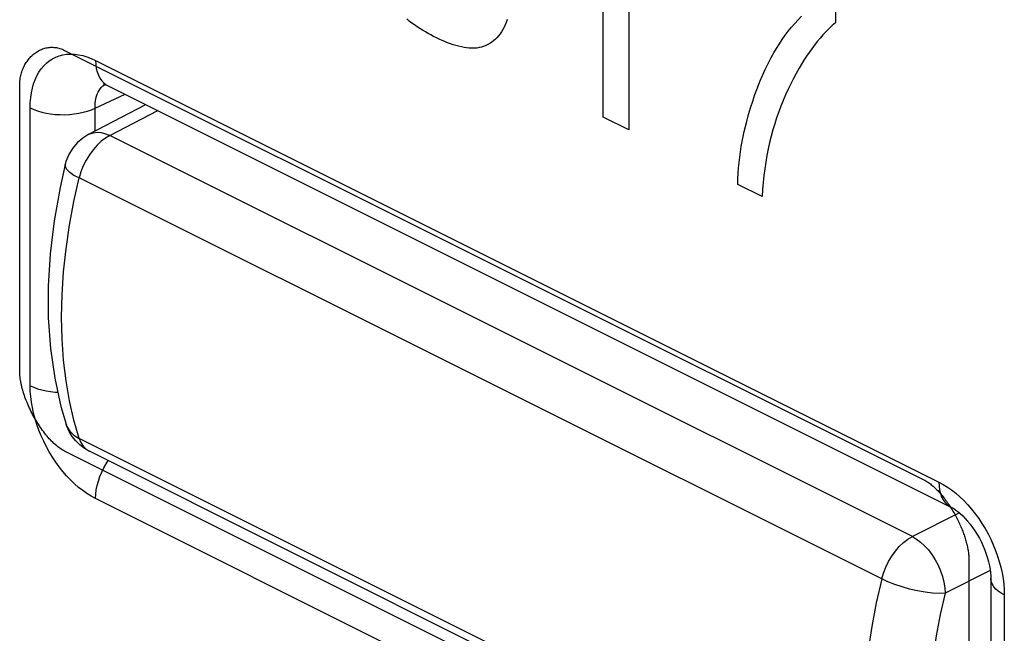
# Model space of a CAD drawing. Units: millimetres. Extents: x 28 to 145, y 6 to 143.
# Drawn here: x 90 to 97, y 34 to 38 of the extents above; entities that cross this region are included whole.
import ezdxf

# ---------------------------------------------------------------- set-up
doc = ezdxf.new("R2010")
doc.units = ezdxf.units.MM
doc.header["$LTSCALE"] = 16.335
doc.layers.get('0').update_dxf_attribs({"linetype": 'CONTINUOUS'})
doc.layers.add('ASSI', color=7, linetype='CONTINUOUS')
doc.layers.add('RACCORDO', color=7, linetype='CONTINUOUS')

msp = doc.modelspace()

# ---------------------------------------------------------------- linework, layer by layer
at = {"color": 7, "linetype": 'CONTINUOUS'}
for p, q in [((94.1085, 37.1797), (94.1085, 38.5298)), ((94.2739, 38.4471), (94.2739, 37.097)), ((95.6142, 37.9378), (95.6142, 37.7916)), ((90.6172, 37.6129), (96.1861, 34.8285)), ((90.3259, 35.5335), (90.3259, 37.3862)), ((90.8956, 37.3848), (96.3612, 34.652)), ((94.2739, 37.097), (94.1085, 37.1797)), ((95.1376, 36.6651), (94.9799, 36.744)), ((96.1861, 32.2305), (90.6172, 35.0149)), ((96.478, 34.3102), (96.478, 32.4575)), ((96.6195, 34.1887), (96.6195, 32.3879))]:
    msp.add_line(p, q, dxfattribs=at)
at = {"color": 253, "linetype": 'CONTINUOUS'}
for p, q in [((90.8177, 37.5471), (96.2832, 34.8143)), ((90.8864, 37.39), (90.8956, 37.3848)), ((90.814, 37.2378), (91.0093, 37.328)), ((90.3935, 35.4388), (90.3935, 37.2396)), ((90.814, 37.0893), (90.814, 37.2378)), ((90.8864, 34.9329), (90.8996, 34.9529)), ((96.2832, 31.9744), (90.8177, 34.7071)), ((96.7074, 34.0826), (96.7074, 32.2818))]:
    msp.add_line(p, q, dxfattribs=at)
at = {"color": 7, "linetype": 'CONTINUOUS'}
for points in [[(93.4852, 37.812), (93.4792, 37.7944), (93.4725, 37.7775), (93.4653, 37.7621), (93.4575, 37.7473), (93.449, 37.7333), (93.4398, 37.72), (93.43, 37.7074), (93.4197, 37.6957), (93.4087, 37.6847), (93.3973, 37.6747), (93.3853, 37.6655), (93.3728, 37.6572), (93.3599, 37.6498), (93.3465, 37.6434), (93.3327, 37.6381), (93.3185, 37.6337), (93.3034, 37.6303), (93.2879, 37.628), (93.272, 37.6268), (93.2558, 37.6265), (93.2393, 37.6273), (93.2226, 37.6289), (93.2056, 37.6315), (93.1883, 37.6348), (93.1709, 37.6389), (93.1532, 37.6438), (93.1354, 37.6494), (93.1175, 37.6556), (93.0995, 37.6624), (93.0813, 37.6697), (93.0631, 37.6775), (93.0449, 37.6858), (93.0266, 37.6945), (93.0087, 37.7034), (92.9909, 37.7127), (92.973, 37.7223), (92.9553, 37.7324), (92.9376, 37.7429), (92.92, 37.7538), (92.9026, 37.7653), (92.8853, 37.7773), (92.8681, 37.7898), (92.8512, 37.8029), (92.8344, 37.8165)], [(94.9799, 36.744), (94.9808, 36.7803), (94.9826, 36.8162), (94.9852, 36.8516), (94.9886, 36.8866), (94.9926, 36.9212), (94.9974, 36.9553), (95.0028, 36.989), (95.0088, 37.0223), (95.0153, 37.0551), (95.0224, 37.0876), (95.0299, 37.1197), (95.0379, 37.1515), (95.05, 37.1965), (95.063, 37.2408), (95.0769, 37.2843), (95.0915, 37.327), (95.107, 37.3688), (95.1233, 37.4099), (95.1404, 37.4501), (95.1584, 37.4894), (95.1773, 37.5279), (95.1969, 37.5654), (95.2138, 37.5958), (95.2314, 37.6255), (95.2495, 37.6545), (95.2682, 37.6828), (95.2875, 37.7102), (95.3075, 37.7368), (95.3281, 37.7625), (95.3494, 37.7873), (95.3714, 37.8111), (95.394, 37.8339)], [(95.6142, 37.7916), (95.5928, 37.7737), (95.572, 37.7547), (95.5519, 37.7349), (95.5323, 37.7141), (95.5132, 37.6926), (95.4947, 37.6703), (95.4766, 37.6472), (95.4591, 37.6235), (95.442, 37.5991), (95.4253, 37.5742), (95.4091, 37.5487), (95.3932, 37.5227), (95.3777, 37.4964), (95.359, 37.4633), (95.3409, 37.4296), (95.3234, 37.3953), (95.3064, 37.3604), (95.2901, 37.3249), (95.2745, 37.2887), (95.2595, 37.2518), (95.2453, 37.2142), (95.2319, 37.1759), (95.2192, 37.1368), (95.2074, 37.0971), (95.1964, 37.0565), (95.1864, 37.0156), (95.1773, 36.974), (95.169, 36.9317), (95.1616, 36.8887), (95.1551, 36.8451), (95.1494, 36.8009), (95.1446, 36.7562), (95.1407, 36.7109), (95.1376, 36.6651)], [(90.3259, 37.3862), (90.3261, 37.3956), (90.3265, 37.4048), (90.3272, 37.4139), (90.3282, 37.4229), (90.3295, 37.4318), (90.3311, 37.4406), (90.3329, 37.4493), (90.335, 37.4578), (90.3373, 37.4662), (90.3399, 37.4745), (90.3427, 37.4826), (90.3458, 37.4905), (90.3491, 37.4983), (90.3526, 37.5059), (90.3563, 37.5134), (90.3603, 37.5207), (90.3644, 37.5278), (90.3688, 37.5347), (90.3733, 37.5415), (90.378, 37.548), (90.3829, 37.5544), (90.388, 37.5605), (90.3933, 37.5664), (90.3987, 37.5721), (90.4043, 37.5776), (90.4101, 37.5829), (90.4159, 37.5879), (90.422, 37.5927), (90.4281, 37.5973), (90.4344, 37.6016), (90.4409, 37.6056), (90.4474, 37.6094), (90.4541, 37.613), (90.4608, 37.6162), (90.4677, 37.6192), (90.4746, 37.6219), (90.4817, 37.6243), (90.4888, 37.6264), (90.496, 37.6283), (90.5033, 37.6298), (90.5107, 37.631), (90.5181, 37.6319), (90.5255, 37.6325), (90.533, 37.6328), (90.5406, 37.6327), (90.5482, 37.6323), (90.5558, 37.6316), (90.5635, 37.6305), (90.5711, 37.6291), (90.5788, 37.6273), (90.5865, 37.6252), (90.5942, 37.6227), (90.6019, 37.6198), (90.6096, 37.6166), (90.6172, 37.6129)], [(90.8722, 37.3949), (90.8692, 37.3948), (90.8683, 37.3948), (90.8696, 37.3946), (90.8732, 37.3937), (90.879, 37.3919), (90.8869, 37.3888), (90.8956, 37.3848)], [(90.6172, 35.0149), (90.6096, 35.019), (90.6019, 35.0234), (90.5942, 35.0282), (90.5865, 35.0334), (90.5788, 35.039), (90.5711, 35.0449), (90.5634, 35.0511), (90.5558, 35.0577), (90.5482, 35.0646), (90.5406, 35.0718), (90.533, 35.0793), (90.5255, 35.0871), (90.518, 35.0952), (90.5106, 35.1035), (90.5033, 35.1121), (90.496, 35.1209), (90.4888, 35.13), (90.4816, 35.1392), (90.4746, 35.1487), (90.4676, 35.1584), (90.4608, 35.1682), (90.454, 35.1783), (90.4474, 35.1885), (90.4408, 35.1988), (90.4344, 35.2093), (90.4281, 35.2199), (90.4219, 35.2306), (90.4159, 35.2415), (90.41, 35.2524), (90.4043, 35.2634), (90.3987, 35.2745), (90.3933, 35.2857), (90.388, 35.2969), (90.3829, 35.3081), (90.378, 35.3194), (90.3733, 35.3307), (90.3687, 35.342), (90.3644, 35.3533), (90.3602, 35.3645), (90.3563, 35.3758), (90.3526, 35.387), (90.3491, 35.3982), (90.3458, 35.4092), (90.3427, 35.4203), (90.3399, 35.4312), (90.3373, 35.4421), (90.335, 35.4528), (90.3329, 35.4634), (90.3311, 35.4739), (90.3295, 35.4843), (90.3282, 35.4945), (90.3272, 35.5045), (90.3265, 35.5144), (90.3261, 35.524), (90.3259, 35.5335)], [(96.1861, 34.8285), (96.1921, 34.8254), (96.1981, 34.822), (96.2041, 34.8184), (96.2101, 34.8146), (96.2161, 34.8105), (96.2221, 34.8063), (96.2282, 34.8018), (96.2342, 34.7971), (96.2401, 34.7921), (96.2461, 34.787), (96.2521, 34.7817), (96.258, 34.7762), (96.264, 34.7705), (96.2699, 34.7647), (96.2758, 34.7586), (96.2816, 34.7524), (96.2874, 34.7461), (96.2932, 34.7395), (96.299, 34.7329), (96.3047, 34.726), (96.3103, 34.7191), (96.3159, 34.712), (96.3215, 34.7047), (96.327, 34.6973), (96.3325, 34.6899), (96.3379, 34.6823), (96.3433, 34.6745), (96.3486, 34.6667), (96.3538, 34.6588), (96.3589, 34.6508), (96.364, 34.6427), (96.369, 34.6345), (96.374, 34.6262), (96.3788, 34.6179), (96.3836, 34.6095), (96.3883, 34.601), (96.3929, 34.5925), (96.3974, 34.5839), (96.4019, 34.5753), (96.4062, 34.5666), (96.4104, 34.5579)], [(96.3612, 34.652), (96.3676, 34.6487), (96.3795, 34.6417), (96.3927, 34.6329), (96.407, 34.6222), (96.4221, 34.6096), (96.4378, 34.5951), (96.4538, 34.5789), (96.4699, 34.561), (96.486, 34.5415), (96.5017, 34.5205), (96.517, 34.4981), (96.5317, 34.4746), (96.5456, 34.4502), (96.5586, 34.4249), (96.5705, 34.3991), (96.5812, 34.3731), (96.5907, 34.347), (96.5988, 34.3212), (96.6055, 34.296), (96.6109, 34.2716), (96.6149, 34.2484), (96.6176, 34.2265), (96.6191, 34.2061), (96.6195, 34.1887)], [(96.4104, 34.5579), (96.4141, 34.5501), (96.4177, 34.5423), (96.4213, 34.5345), (96.4247, 34.5266), (96.4281, 34.5188), (96.4313, 34.5109), (96.4345, 34.503), (96.4376, 34.4952), (96.4405, 34.4873), (96.4434, 34.4795), (96.4462, 34.4716), (96.4489, 34.4638), (96.4515, 34.456), (96.4539, 34.4482), (96.4563, 34.4405), (96.4585, 34.4328), (96.4607, 34.4251), (96.4627, 34.4174), (96.4646, 34.4099), (96.4664, 34.4023), (96.468, 34.3948), (96.4696, 34.3874), (96.471, 34.38), (96.4723, 34.3727), (96.4735, 34.3654), (96.4745, 34.3582), (96.4754, 34.3511), (96.4762, 34.3441), (96.4768, 34.3371), (96.4773, 34.3303), (96.4777, 34.3235), (96.4779, 34.3168), (96.478, 34.3102)]]:
    msp.add_lwpolyline(points, dxfattribs=at)
at = {"color": 253, "linetype": 'CONTINUOUS'}
for points in [[(90.3935, 37.2396), (90.3944, 37.2735), (90.3972, 37.3061), (90.4017, 37.3373), (90.408, 37.3672), (90.4161, 37.3958), (90.4259, 37.4226), (90.4374, 37.4478), (90.4505, 37.4713), (90.4651, 37.4928), (90.4813, 37.5122), (90.4989, 37.5297), (90.5179, 37.545), (90.5381, 37.558), (90.5596, 37.5689), (90.5821, 37.5774), (90.6056, 37.5835), (90.6301, 37.5873), (90.6553, 37.5887), (90.6812, 37.5877), (90.7079, 37.5842), (90.7348, 37.5785), (90.7621, 37.5704), (90.7897, 37.5599), (90.8177, 37.5471)], [(90.8177, 37.5471), (90.8188, 37.5208), (90.8222, 37.4959), (90.8278, 37.4727), (90.8356, 37.4515), (90.8455, 37.4324), (90.8573, 37.4156), (90.871, 37.4015), (90.8864, 37.39)], [(90.814, 37.2378), (90.8142, 37.2545), (90.8154, 37.2707), (90.8174, 37.2863), (90.8204, 37.3012), (90.8243, 37.3153), (90.829, 37.3287), (90.8346, 37.3413), (90.8411, 37.3529), (90.8483, 37.3636), (90.8564, 37.3734), (90.8651, 37.3821), (90.8746, 37.3897), (90.8783, 37.3921)], [(90.3935, 37.2396), (90.4165, 37.2292), (90.4416, 37.2201), (90.4685, 37.2123), (90.4968, 37.2059), (90.5263, 37.201), (90.5566, 37.1977), (90.5875, 37.196), (90.6185, 37.1958), (90.6494, 37.1973), (90.6799, 37.2004), (90.7095, 37.205), (90.738, 37.2111), (90.7652, 37.2187), (90.7906, 37.2276), (90.814, 37.2378)], [(90.3935, 35.4388), (90.4165, 35.4284), (90.4416, 35.4192), (90.4685, 35.4114), (90.4968, 35.405), (90.5263, 35.4002), (90.5566, 35.3968), (90.5728, 35.3959)], [(90.8177, 34.7071), (90.7897, 34.7223), (90.7621, 34.7394), (90.7348, 34.7586), (90.7079, 34.7798), (90.6812, 34.8029), (90.6553, 34.8278), (90.6301, 34.8544), (90.6056, 34.8827), (90.5821, 34.9124), (90.5596, 34.9434), (90.5381, 34.9757), (90.5179, 35.009), (90.4989, 35.0432), (90.4813, 35.0783), (90.4651, 35.1139), (90.4505, 35.1501), (90.4374, 35.1867), (90.4259, 35.2233), (90.4161, 35.26), (90.408, 35.2966), (90.4017, 35.3329), (90.3972, 35.3686), (90.3944, 35.4039), (90.3935, 35.4388)], [(90.8177, 34.7071), (90.8188, 34.7346), (90.8222, 34.7628), (90.8278, 34.7916), (90.8356, 34.8207), (90.8455, 34.8496), (90.8573, 34.8782), (90.871, 34.9061), (90.8864, 34.9329)], [(96.2832, 34.8143), (96.3112, 34.7991), (96.3388, 34.782), (96.366, 34.7629), (96.393, 34.7417), (96.4196, 34.7185), (96.4455, 34.6936)], [(96.2832, 34.8143), (96.2843, 34.788), (96.2877, 34.7631), (96.2934, 34.7399), (96.3011, 34.7187), (96.311, 34.6996), (96.3228, 34.6829), (96.3365, 34.6687), (96.3519, 34.6572), (96.3612, 34.652)], [(96.4455, 34.6936), (96.4707, 34.667), (96.4953, 34.6387), (96.5188, 34.609), (96.5413, 34.578), (96.5628, 34.5457), (96.583, 34.5124), (96.6019, 34.4782), (96.6196, 34.4431), (96.6357, 34.4075), (96.6504, 34.3714), (96.6635, 34.3347), (96.675, 34.2981), (96.6848, 34.2614), (96.6929, 34.2248), (96.6992, 34.1885), (96.7037, 34.1528), (96.7064, 34.1175), (96.7074, 34.0826)], [(96.7074, 34.0826), (96.6866, 34.0942), (96.6683, 34.1067), (96.6527, 34.1201), (96.64, 34.1343), (96.6302, 34.149), (96.6236, 34.1642), (96.6201, 34.1796), (96.6195, 34.1887)]]:
    msp.add_lwpolyline(points, dxfattribs=at)
at = {"layer": 'ASSI', "color": 253, "linetype": 'CONTINUOUS'}
for p, q in [((90.8177, 37.5471), (96.2832, 34.8143)), ((90.8864, 37.39), (90.8956, 37.3848)), ((90.814, 37.2378), (91.0093, 37.328)), ((90.3935, 35.4388), (90.3935, 37.2396)), ((90.814, 37.0893), (90.814, 37.2378)), ((90.8864, 34.9329), (90.8996, 34.9529)), ((96.2832, 31.9744), (90.8177, 34.7071)), ((96.7074, 34.0826), (96.7074, 32.2818))]:
    msp.add_line(p, q, dxfattribs=at)
at = {"layer": 'ASSI', "color": 7, "linetype": 'CONTINUOUS'}
for p, q in [((90.8956, 37.3848), (96.3612, 34.652)), ((96.6195, 34.1887), (96.6195, 32.3879))]:
    msp.add_line(p, q, dxfattribs=at)
at = {"layer": 'ASSI', "color": 253, "linetype": 'CONTINUOUS'}
for points in [[(90.3935, 37.2396), (90.3944, 37.2735), (90.3972, 37.3061), (90.4017, 37.3373), (90.408, 37.3672), (90.4161, 37.3958), (90.4259, 37.4226), (90.4374, 37.4478), (90.4505, 37.4713), (90.4651, 37.4928), (90.4813, 37.5122), (90.4989, 37.5297), (90.5179, 37.545), (90.5381, 37.558), (90.5596, 37.5689), (90.5821, 37.5774), (90.6056, 37.5835), (90.6301, 37.5873), (90.6553, 37.5887), (90.6812, 37.5877), (90.7079, 37.5842), (90.7348, 37.5785), (90.7621, 37.5704), (90.7897, 37.5599), (90.8177, 37.5471)], [(90.8177, 37.5471), (90.8188, 37.5208), (90.8222, 37.4959), (90.8278, 37.4727), (90.8356, 37.4515), (90.8455, 37.4324), (90.8573, 37.4156), (90.871, 37.4015), (90.8864, 37.39)], [(90.814, 37.2378), (90.8142, 37.2545), (90.8154, 37.2707), (90.8174, 37.2863), (90.8204, 37.3012), (90.8243, 37.3153), (90.829, 37.3287), (90.8346, 37.3413), (90.8411, 37.3529), (90.8483, 37.3636), (90.8564, 37.3734), (90.8651, 37.3821), (90.8746, 37.3897), (90.8783, 37.3921)], [(90.3935, 37.2396), (90.4165, 37.2292), (90.4416, 37.2201), (90.4685, 37.2123), (90.4968, 37.2059), (90.5263, 37.201), (90.5566, 37.1977), (90.5875, 37.196), (90.6185, 37.1958), (90.6494, 37.1973), (90.6799, 37.2004), (90.7095, 37.205), (90.738, 37.2111), (90.7652, 37.2187), (90.7906, 37.2276), (90.814, 37.2378)], [(90.3935, 35.4388), (90.4165, 35.4284), (90.4416, 35.4192), (90.4685, 35.4114), (90.4968, 35.405), (90.5263, 35.4002), (90.5566, 35.3968), (90.5728, 35.3959)], [(90.8177, 34.7071), (90.7897, 34.7223), (90.7621, 34.7394), (90.7348, 34.7586), (90.7079, 34.7798), (90.6812, 34.8029), (90.6553, 34.8278), (90.6301, 34.8544), (90.6056, 34.8827), (90.5821, 34.9124), (90.5596, 34.9434), (90.5381, 34.9757), (90.5179, 35.009), (90.4989, 35.0432), (90.4813, 35.0783), (90.4651, 35.1139), (90.4505, 35.1501), (90.4374, 35.1867), (90.4259, 35.2233), (90.4161, 35.26), (90.408, 35.2966), (90.4017, 35.3329), (90.3972, 35.3686), (90.3944, 35.4039), (90.3935, 35.4388)], [(90.8177, 34.7071), (90.8188, 34.7346), (90.8222, 34.7628), (90.8278, 34.7916), (90.8356, 34.8207), (90.8455, 34.8496), (90.8573, 34.8782), (90.871, 34.9061), (90.8864, 34.9329)], [(96.2832, 34.8143), (96.3112, 34.7991), (96.3388, 34.782), (96.366, 34.7629), (96.393, 34.7417), (96.4196, 34.7185), (96.4455, 34.6936)], [(96.2832, 34.8143), (96.2843, 34.788), (96.2877, 34.7631), (96.2934, 34.7399), (96.3011, 34.7187), (96.311, 34.6996), (96.3228, 34.6829), (96.3365, 34.6687), (96.3519, 34.6572), (96.3612, 34.652)], [(96.4455, 34.6936), (96.4707, 34.667), (96.4953, 34.6387), (96.5188, 34.609), (96.5413, 34.578), (96.5628, 34.5457), (96.583, 34.5124), (96.6019, 34.4782), (96.6196, 34.4431), (96.6357, 34.4075), (96.6504, 34.3714), (96.6635, 34.3347), (96.675, 34.2981), (96.6848, 34.2614), (96.6929, 34.2248), (96.6992, 34.1885), (96.7037, 34.1528), (96.7064, 34.1175), (96.7074, 34.0826)], [(96.7074, 34.0826), (96.6866, 34.0942), (96.6683, 34.1067), (96.6527, 34.1201), (96.64, 34.1343), (96.6302, 34.149), (96.6236, 34.1642), (96.6201, 34.1796), (96.6195, 34.1887)]]:
    msp.add_lwpolyline(points, dxfattribs=at)
at = {"layer": 'ASSI', "color": 7, "linetype": 'CONTINUOUS'}
for points in [[(90.8722, 37.3949), (90.8692, 37.3948), (90.8683, 37.3948), (90.8696, 37.3946), (90.8732, 37.3937), (90.879, 37.3919), (90.8869, 37.3888), (90.8956, 37.3848)], [(96.3612, 34.652), (96.3676, 34.6487), (96.3795, 34.6417), (96.3927, 34.6329), (96.407, 34.6222), (96.4221, 34.6096), (96.4378, 34.5951), (96.4538, 34.5789), (96.4699, 34.561), (96.486, 34.5415), (96.5017, 34.5205), (96.517, 34.4981), (96.5317, 34.4746), (96.5456, 34.4502), (96.5586, 34.4249), (96.5705, 34.3991), (96.5812, 34.3731), (96.5907, 34.347), (96.5988, 34.3212), (96.6055, 34.296), (96.6109, 34.2716), (96.6149, 34.2484), (96.6176, 34.2265), (96.6191, 34.2061), (96.6195, 34.1887)]]:
    msp.add_lwpolyline(points, dxfattribs=at)
at = {"layer": 'RACCORDO', "color": 7, "linetype": 'CONTINUOUS'}
for p, q in [((90.7739, 37.0684), (91.1439, 37.2607)), ((90.6204, 36.872), (90.6204, 36.8721)), ((90.6314, 35.1764), (90.6265, 35.1905)), ((90.6265, 35.1905), (90.6267, 35.1897)), ((95.9791, 32.4131), (90.778, 35.0137))]:
    msp.add_line(p, q, dxfattribs=at)
at = {"layer": 'RACCORDO', "color": 253, "linetype": 'CONTINUOUS'}
for p, q in [((90.9103, 37.0611), (91.2206, 37.2223)), ((96.1114, 34.4606), (90.9103, 37.0611)), ((95.9126, 34.1858), (90.7116, 36.7864)), ((90.7116, 35.0972), (90.6769, 35.2163)), ((95.9126, 32.4967), (90.7116, 35.0972)), ((96.4169, 34.6139), (96.1114, 34.4606)), ((96.6158, 34.2414), (96.3234, 34.0947))]:
    msp.add_line(p, q, dxfattribs=at)
for points in [[(90.7739, 37.0684), (90.7804, 37.0716), (90.8036, 37.079), (90.8286, 37.0816), (90.855, 37.0795), (90.8824, 37.0726), (90.9103, 37.0611)], [(90.9103, 37.0611), (90.882, 37.0443), (90.8541, 37.0231), (90.827, 36.9976), (90.8013, 36.9682), (90.7774, 36.9355), (90.7562, 36.9003), (90.7379, 36.8632), (90.7229, 36.825), (90.7116, 36.7864)], [(90.7116, 36.7864), (90.6778, 36.8024), (90.6511, 36.8211), (90.6324, 36.8405), (90.6221, 36.8573), (90.6204, 36.872)], [(90.6769, 35.2163), (90.6483, 35.3407), (90.6261, 35.4701), (90.6101, 35.6039), (90.6005, 35.742), (90.5973, 35.8837), (90.6005, 36.0287), (90.6101, 36.1765), (90.6261, 36.3267), (90.6483, 36.4787), (90.6769, 36.6321), (90.7116, 36.7864)], [(90.6267, 35.1897), (90.6324, 35.1751), (90.6511, 35.1445), (90.6775, 35.1182), (90.7116, 35.0972)], [(90.7116, 35.0972), (90.7228, 35.0702), (90.7376, 35.047), (90.7557, 35.0283), (90.778, 35.0137)], [(95.9126, 34.1858), (95.9239, 34.2242), (95.9387, 34.2621), (95.9568, 34.2989), (95.9778, 34.3339), (96.0013, 34.3664), (96.0269, 34.3959), (96.0541, 34.4217), (96.0825, 34.4434), (96.1114, 34.4606)], [(96.1114, 34.4606), (96.1384, 34.4447), (96.165, 34.4247), (96.1909, 34.401), (96.2156, 34.3738), (96.2386, 34.3436), (96.2596, 34.3108), (96.2782, 34.2758), (96.2941, 34.2394), (96.3067, 34.2023), (96.3158, 34.1655), (96.3215, 34.1294), (96.3235, 34.0947)], [(95.9126, 34.1858), (95.8774, 34.0318), (95.8484, 33.8786), (95.8258, 33.7268), (95.8095, 33.5768), (95.7998, 33.4291), (95.7965, 33.2841), (95.7998, 33.1424), (95.8095, 33.0042), (95.8258, 32.8702), (95.8484, 32.7407), (95.8774, 32.6161), (95.9126, 32.4967)], [(96.3235, 34.0947), (96.2852, 34.092), (96.242, 34.0944), (96.1949, 34.1011), (96.1449, 34.11), (96.094, 34.1208), (96.0446, 34.1344), (95.9976, 34.1508), (95.9534, 34.1682), (95.9126, 34.1858)], [(96.3234, 34.0947), (96.2916, 33.9553), (96.2656, 33.8176), (96.2453, 33.6815), (96.2307, 33.5468), (96.2219, 33.4138), (96.2189, 33.2836), (96.2219, 33.1561), (96.2307, 33.0314), (96.2452, 32.9108), (96.2655, 32.7946), (96.2916, 32.6825), (96.3234, 32.5744)]]:
    msp.add_lwpolyline(points, dxfattribs=at)
at = {"layer": 'RACCORDO', "color": 7, "linetype": 'CONTINUOUS'}
for points in [[(90.7739, 37.0684), (90.7349, 37.0442), (90.6994, 37.0137), (90.6688, 36.9776), (90.644, 36.9367), (90.626, 36.8924), (90.6204, 36.872)], [(90.6207, 36.8729), (90.5872, 36.724), (90.5488, 36.5073), (90.5233, 36.2934), (90.5107, 36.0833), (90.5114, 35.8783), (90.5253, 35.6792), (90.5526, 35.4873), (90.5933, 35.3034), (90.6268, 35.1897)], [(90.778, 35.0137), (90.7462, 35.0321), (90.7166, 35.0545), (90.6898, 35.0806), (90.6664, 35.11), (90.6468, 35.1421), (90.6314, 35.1764)]]:
    msp.add_lwpolyline(points, dxfattribs=at)

doc.saveas('drawing.dxf')
